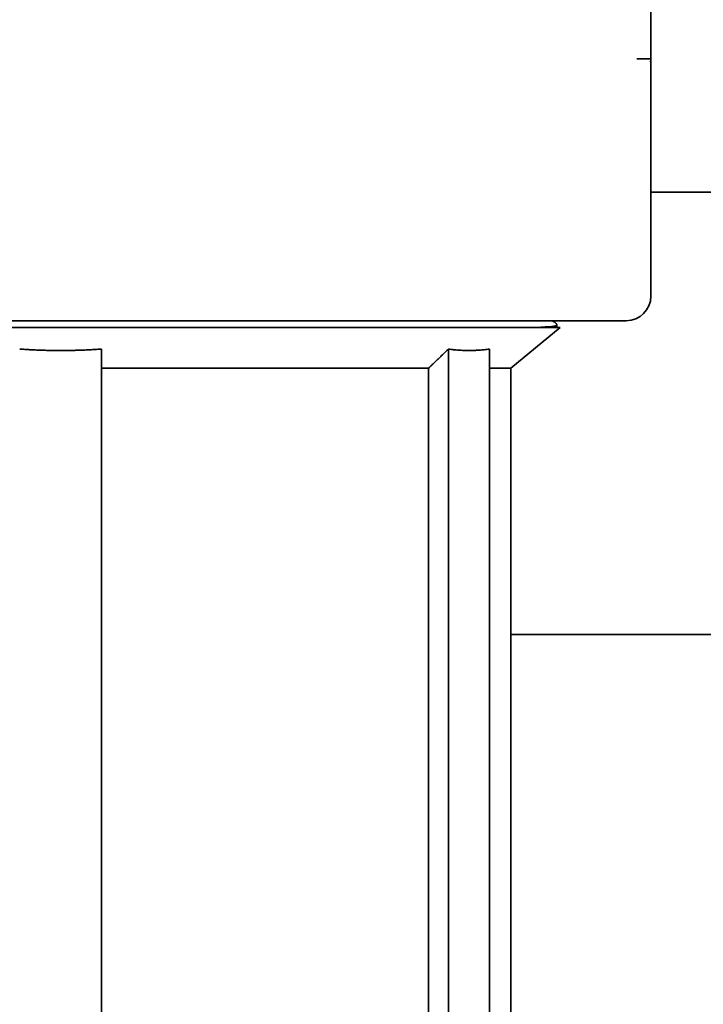
# Model space of a CAD drawing. Units: inches. Extents: x -2 to 184, y 6 to 125.
# Drawn here: x 44 to 48, y 55 to 61 of the extents above; entities that cross this region are included whole.
import ezdxf

# ---------------------------------------------------------------- set-up
doc = ezdxf.new("R2010")
doc.units = ezdxf.units.IN
doc.header["$LTSCALE"] = 12.307692
doc.header["$MEASUREMENT"] = 0
doc.layers.add('Visible Edges(ANSI)', color=7, linetype='Continuous', lineweight=35)

msp = doc.modelspace()

# ---------------------------------------------------------------- linework, layer by layer
at = {"layer": 'Visible Edges(ANSI)'}
for p, q in [((48.0457, 60.509), (48.0457, 61.4587)), ((47.9594, 60.4765), (48.0026, 60.4765)), ((48.0026, 60.4765), (48.0457, 60.4765)), ((48.0457, 60.4765), (48.0457, 60.509)), ((48.0457, 60.4722), (48.0457, 60.4765)), ((48.0457, 59.0265), (48.0457, 60.4722)), ((48.0457, 59.6621), (49.5544, 59.6621)), ((47.8957, 58.8765), (40.9857, 58.8765)), ((47.491, 58.8365), (41.3905, 58.8365)), ((47.1905, 58.5865), (47.491, 58.8365)), ((47.472, 58.8461), (47.472, 58.8475)), ((44.6907, 40.7315), (44.6907, 58.7039)), ((46.8099, 40.7315), (46.8099, 58.7039)), ((47.0599, 40.7315), (47.0599, 58.7039)), ((46.6872, 58.5865), (44.6907, 58.5865)), ((46.6872, 40.8215), (46.6872, 58.5865)), ((47.1905, 58.5865), (47.0599, 58.5865)), ((47.1905, 58.5865), (47.1905, 40.8215)), ((47.1905, 56.9596), (48.5811, 56.9596))]:
    msp.add_line(p, q, dxfattribs=at)
msp.add_arc((47.8957, 59.0265), 0.15, 270, 0, dxfattribs=at)
for points, knots in [([(48.0428, 60.4557), (48.0428, 60.4557), (48.0429, 60.4558), (48.0438, 60.4585), (48.0445, 60.4612), (48.0455, 60.4666), (48.0457, 60.4694), (48.0457, 60.4721), (48.0457, 60.4721), (48.0457, 60.4722)], [-0.08415171, -0.08415171, -0.08415171, -0.08415171, -0.08376008, -0.08376008, -0.04264098, -0.04264098, -0.00064868, -0.00064868, 0, 0, 0, 0]), ([(47.4592, 58.8675), (47.4608, 58.8666), (47.4629, 58.8655), (47.4669, 58.8613), (47.4684, 58.8594), (47.471, 58.8542), (47.4719, 58.8509), (47.472, 58.8475)], [0, 0, 0, 0, 0.0937702, 0.0937702, 0.1426558, 0.1426558, 0.1933324, 0.1933324, 0.1933324, 0.1933324])]:
    msp.add_open_spline(points, degree=3, knots=knots, dxfattribs=at)
for points in [[(47.472, 58.8475), (47.472, 58.8438), (47.4292, 58.8402), (47.3452, 58.8365)], [(47.3739, 58.8365), (47.4389, 58.8397), (47.4716, 58.8429), (47.4717, 58.8461)], [(47.4418, 58.8765), (47.4476, 58.8735), (47.4534, 58.8705), (47.4592, 58.8675)], [(47.472, 58.8461), (47.4719, 58.8426), (47.4709, 58.8392), (47.4696, 58.8365)]]:
    msp.add_open_spline(points, degree=3, dxfattribs=at)
for points, weights in [([(44.1907, 58.7039), (44.4407, 58.6859), (44.6907, 58.7039)], [1.02762508345, 1.03148949988, 1.02762508345]), ([(46.6872, 58.5865), (46.747, 58.6437), (46.8099, 58.7039)], [1, 1.00065380051, 1.00067666237]), ([(46.8099, 58.7039), (46.9349, 58.6859), (47.0599, 58.7039)], [1.02762508345, 1.03148949988, 1.02762508345])]:
    msp.add_rational_spline(points, weights, degree=2, dxfattribs=at)

doc.saveas('drawing.dxf')
